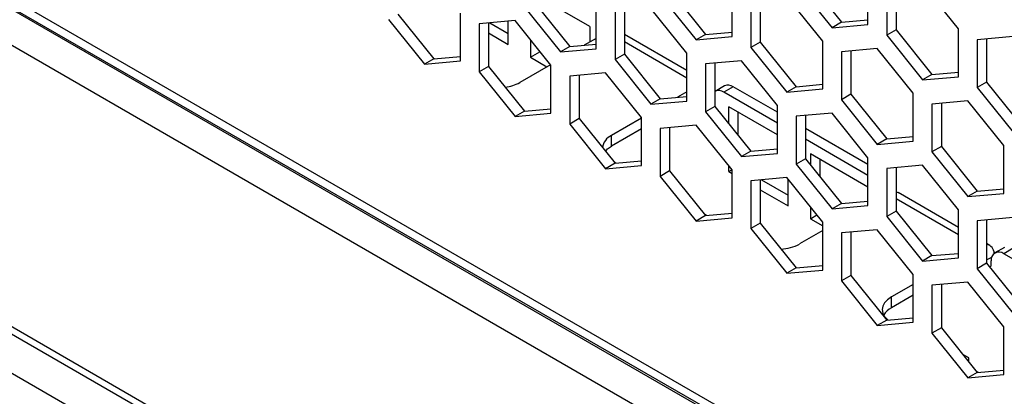
# Model space of a CAD drawing. Units: millimetres. Extents: x -2394 to 2922, y -3013 to 613.
# Drawn here: x 2163 to 2274, y -1098 to -1055 of the extents above; entities that cross this region are included whole.
import ezdxf

# ---------------------------------------------------------------- set-up
doc = ezdxf.new("R2010")
doc.units = ezdxf.units.MM

msp = doc.modelspace()

# ---------------------------------------------------------------- linework, layer by layer
at = {"color": 7, "linetype": 'Continuous', "lineweight": 25}
for p, q in [((2155.57, -1048.78), (2466.98, -1228.55)), ((2156.2, -1050.15), (2467.57, -1229.91)), ((2250.82, -1050.76), (2254.89, -1055.82)), ((2251.88, -1050.15), (2255.95, -1055.2)), ((2258.95, -1055.45), (2258.95, -1050.03)), ((2269.21, -1055.95), (2265.14, -1050.89)), ((2227.47, -1055.69), (2221.12, -1052.03)), ((2235.44, -1052.14), (2239.51, -1057.19)), ((2236.5, -1051.52), (2240.57, -1056.58)), ((2243.57, -1056.83), (2243.57, -1051.41)), ((2261.08, -1051.26), (2261.08, -1056.68)), ((2262.14, -1051.16), (2262.14, -1056.07)), ((2221.12, -1052.9), (2225.19, -1057.96)), ((2228.19, -1058.21), (2228.19, -1052.79)), ((2245.7, -1052.63), (2245.7, -1058.05)), ((2246.76, -1052.54), (2246.76, -1057.44)), ((2253.83, -1057.33), (2249.76, -1052.27)), ((2162.01, -1053.72), (2466.06, -1229.25)), ((2205.74, -1054.28), (2209.81, -1059.34)), ((2212.82, -1059.59), (2212.82, -1054.16)), ((2220.06, -1053.51), (2224.13, -1058.57)), ((2230.32, -1054.01), (2230.32, -1059.43)), ((2231.38, -1053.92), (2231.38, -1058.82)), ((2238.45, -1058.71), (2234.38, -1053.65)), ((2204.68, -1054.89), (2208.75, -1059.95)), ((2219, -1055.02), (2214.94, -1055.39)), ((2214.94, -1055.39), (2214.94, -1060.81)), ((2216, -1055.29), (2216, -1060.2)), ((2216.15, -1055.28), (2218.24, -1056.49)), ((2218.24, -1057.71), (2218.24, -1055.09)), ((2223.07, -1060.08), (2219, -1055.02)), ((2255.95, -1055.2), (2254.89, -1055.82)), ((2254.89, -1055.82), (2258.95, -1055.45)), ((2255.95, -1055.2), (2258.95, -1054.94)), ((2216, -1056.42), (2218.24, -1057.71)), ((2227.47, -1055.69), (2227.47, -1057.45)), ((2238.45, -1060.67), (2231.38, -1056.59)), ((2240.57, -1056.58), (2239.51, -1057.19)), ((2240.57, -1056.58), (2243.57, -1056.31)), ((2262.14, -1056.07), (2261.08, -1056.68)), ((2262.14, -1056.07), (2266.2, -1061.12)), ((2269.21, -1061.37), (2269.21, -1055.95)), ((2160.24, -1056.78), (2464.29, -1232.31)), ((2220.75, -1057.2), (2220.75, -1059.16)), ((2225.19, -1057.96), (2228.19, -1057.69)), ((2228.19, -1057.03), (2226.83, -1057.81)), ((2239.51, -1057.19), (2243.57, -1056.83)), ((2246.76, -1057.44), (2245.7, -1058.05)), ((2246.76, -1057.44), (2250.82, -1062.5)), ((2253.83, -1062.75), (2253.83, -1057.33)), ((2261.08, -1056.68), (2265.14, -1061.74)), ((2275.39, -1056.81), (2271.33, -1057.18)), ((2271.33, -1057.18), (2271.33, -1062.6)), ((2272.39, -1057.08), (2272.39, -1061.98)), ((2220.75, -1059.16), (2221.81, -1058.55)), ((2221.81, -1058.52), (2221.81, -1058.55)), ((2221.81, -1058.55), (2221.85, -1058.57)), ((2225.19, -1057.96), (2224.13, -1058.57)), ((2224.13, -1058.57), (2228.19, -1058.21)), ((2231.38, -1058.82), (2230.32, -1059.43)), ((2231.38, -1058.82), (2235.44, -1063.88)), ((2238.45, -1064.13), (2238.45, -1058.71)), ((2245.7, -1058.05), (2249.76, -1063.11)), ((2260.01, -1058.19), (2255.95, -1058.55)), ((2255.95, -1058.55), (2255.95, -1063.97)), ((2257.01, -1058.46), (2257.01, -1063.36)), ((2264.08, -1063.25), (2260.01, -1058.19)), ((2209.81, -1059.34), (2208.75, -1059.95)), ((2208.75, -1059.95), (2212.82, -1059.59)), ((2209.71, -1059.22), (2209.91, -1059.33)), ((2209.81, -1059.34), (2212.82, -1059.07)), ((2220.75, -1059.16), (2222.62, -1060.24)), ((2230.32, -1059.43), (2234.38, -1064.49)), ((2244.64, -1059.57), (2240.57, -1059.93)), ((2240.57, -1059.93), (2240.57, -1065.35)), ((2241.63, -1059.83), (2241.63, -1064.74)), ((2248.7, -1064.62), (2244.64, -1059.57)), ((2216, -1060.2), (2214.94, -1060.81)), ((2214.94, -1060.81), (2219, -1065.87)), ((2216, -1060.2), (2220.06, -1065.26)), ((2223.02, -1060.02), (2219.53, -1062.03)), ((2223.07, -1065.5), (2223.07, -1060.08)), ((2229.26, -1060.94), (2225.19, -1061.31)), ((2233.32, -1066), (2229.26, -1060.94)), ((2266.2, -1061.12), (2269.21, -1060.85)), ((2225.19, -1061.31), (2225.19, -1066.73)), ((2226.25, -1061.21), (2226.25, -1066.12)), ((2266.2, -1061.12), (2265.14, -1061.74)), ((2265.14, -1061.74), (2269.21, -1061.37)), ((2272.39, -1061.98), (2271.33, -1062.6)), ((2272.39, -1061.98), (2276.45, -1067.04)), ((2238.45, -1063.1), (2237.41, -1063.7)), ((2242.71, -1062.41), (2241.65, -1063.03)), ((2243.71, -1062.51), (2242.65, -1063.13)), ((2248.7, -1066.62), (2242.65, -1063.13)), ((2248.7, -1065.39), (2243.71, -1062.51)), ((2250.82, -1062.5), (2249.76, -1063.11)), ((2249.76, -1063.11), (2253.83, -1062.75)), ((2250.82, -1062.5), (2253.83, -1062.23)), ((2264.08, -1068.67), (2264.08, -1063.25)), ((2271.33, -1062.6), (2275.39, -1067.65)), ((2235.44, -1063.88), (2234.38, -1064.49)), ((2234.38, -1064.49), (2238.45, -1064.13)), ((2235.44, -1063.88), (2238.45, -1063.61)), ((2257.01, -1063.36), (2255.95, -1063.97)), ((2255.95, -1063.97), (2260.01, -1069.03)), ((2257.01, -1063.36), (2261.08, -1068.42)), ((2270.27, -1064.11), (2266.2, -1064.47)), ((2267.26, -1064.38), (2267.26, -1069.28)), ((2274.33, -1069.17), (2270.27, -1064.11)), ((2220.06, -1065.26), (2219, -1065.87)), ((2219, -1065.87), (2223.07, -1065.5)), ((2220.06, -1065.26), (2223.07, -1064.99)), ((2241.63, -1064.74), (2240.57, -1065.35)), ((2240.57, -1065.35), (2244.64, -1070.41)), ((2241.63, -1064.74), (2245.7, -1069.8)), ((2248.7, -1067.95), (2243.2, -1064.77)), ((2243.2, -1066.69), (2243.2, -1064.77)), ((2244.26, -1068.01), (2244.26, -1065.38)), ((2248.7, -1070.05), (2248.7, -1064.62)), ((2254.89, -1065.49), (2250.82, -1065.85)), ((2258.95, -1070.54), (2254.89, -1065.49)), ((2266.2, -1064.47), (2266.2, -1069.89)), ((2226.25, -1066.12), (2225.19, -1066.73)), ((2226.25, -1066.12), (2230.32, -1071.17)), ((2233.32, -1066.06), (2229.92, -1068.02)), ((2233.32, -1071.42), (2233.32, -1066)), ((2250.82, -1065.85), (2250.82, -1071.27)), ((2251.88, -1065.75), (2251.88, -1070.66)), ((2225.19, -1066.73), (2229.26, -1071.79)), ((2233.32, -1067.28), (2229.92, -1069.25)), ((2239.51, -1066.86), (2235.44, -1067.23)), ((2235.44, -1067.23), (2235.44, -1072.65)), ((2236.5, -1067.13), (2236.5, -1072.04)), ((2243.57, -1071.92), (2239.51, -1066.86)), ((2258.95, -1071.31), (2251.88, -1067.23)), ((2229.92, -1069.25), (2229.92, -1068.02)), ((2258.95, -1072.54), (2251.88, -1068.46)), ((2261.08, -1068.42), (2260.01, -1069.03)), ((2260.01, -1069.03), (2264.08, -1068.67)), ((2261.08, -1068.42), (2264.08, -1068.15)), ((2245.7, -1069.8), (2244.64, -1070.41)), ((2245.7, -1069.8), (2248.7, -1069.53)), ((2267.26, -1069.28), (2266.2, -1069.89)), ((2266.2, -1069.89), (2270.27, -1074.95)), ((2267.26, -1069.28), (2271.33, -1074.34)), ((2274.33, -1074.59), (2274.33, -1069.17)), ((2230.41, -1071.17), (2230.22, -1071.05)), ((2230.32, -1071.17), (2233.32, -1070.91)), ((2244.64, -1070.41), (2248.7, -1070.05)), ((2251.88, -1070.66), (2250.82, -1071.27)), ((2251.88, -1070.66), (2255.95, -1075.72)), ((2252.43, -1070.1), (2252.43, -1071.33)), ((2258.95, -1073.87), (2252.43, -1070.1)), ((2253.49, -1070.71), (2253.49, -1072.65)), ((2258.95, -1075.96), (2258.95, -1070.54)), ((2230.32, -1071.17), (2229.26, -1071.79)), ((2229.26, -1071.79), (2233.32, -1071.42)), ((2236.5, -1072.04), (2235.44, -1072.65)), ((2236.5, -1072.04), (2240.57, -1077.09)), ((2243.2, -1072.12), (2243.2, -1071.45)), ((2243.2, -1072.12), (2243.56, -1071.91)), ((2243.2, -1072.12), (2243.57, -1072.34)), ((2243.57, -1077.34), (2243.57, -1071.92)), ((2250.82, -1071.27), (2254.89, -1076.33)), ((2265.14, -1071.4), (2261.08, -1071.77)), ((2261.08, -1071.77), (2261.08, -1077.19)), ((2262.14, -1071.67), (2262.14, -1076.58)), ((2269.21, -1076.46), (2265.14, -1071.4)), ((2235.44, -1072.65), (2239.51, -1077.71)), ((2249.76, -1072.78), (2245.7, -1073.15)), ((2245.7, -1073.15), (2245.7, -1078.57)), ((2246.76, -1073.05), (2246.76, -1077.95)), ((2246.91, -1073.04), (2249.92, -1074.77)), ((2253.83, -1077.84), (2249.76, -1072.78)), ((2249.92, -1076), (2249.92, -1072.97)), ((2246.76, -1074.17), (2249.92, -1076)), ((2262.14, -1074.39), (2262.36, -1074.48)), ((2271.33, -1074.34), (2270.27, -1074.95)), ((2271.33, -1074.34), (2274.33, -1074.07)), ((2255.95, -1075.72), (2258.95, -1075.45)), ((2269.21, -1078.43), (2262.36, -1074.48)), ((2270.27, -1074.95), (2274.33, -1074.59)), ((2252.43, -1076.1), (2252.43, -1077.45)), ((2255.95, -1075.72), (2254.89, -1076.33)), ((2254.89, -1076.33), (2258.95, -1075.96)), ((2262.14, -1076.58), (2261.08, -1077.19)), ((2262.14, -1076.58), (2266.2, -1081.63)), ((2269.21, -1081.88), (2269.21, -1076.46)), ((2240.57, -1077.09), (2239.51, -1077.71)), ((2239.51, -1077.71), (2243.57, -1077.34)), ((2240.67, -1077.08), (2240.47, -1076.97)), ((2240.57, -1077.09), (2243.57, -1076.82)), ((2252.43, -1077.45), (2253.17, -1077.02)), ((2252.43, -1077.45), (2253.83, -1078.25)), ((2261.08, -1077.19), (2265.14, -1082.25)), ((2275.39, -1077.32), (2271.33, -1077.69)), ((2271.33, -1077.69), (2271.33, -1083.11)), ((2272.39, -1077.59), (2272.39, -1082.5)), ((2246.76, -1077.95), (2245.7, -1078.57)), ((2245.7, -1078.57), (2249.76, -1083.62)), ((2246.76, -1077.95), (2250.82, -1083.01)), ((2253.83, -1078.8), (2251.21, -1080.31)), ((2253.83, -1083.26), (2253.83, -1077.84)), ((2260.01, -1078.7), (2255.95, -1079.06)), ((2264.08, -1083.76), (2260.01, -1078.7)), ((2255.95, -1079.06), (2255.95, -1084.49)), ((2257.01, -1078.97), (2257.01, -1083.87)), ((2272.75, -1080.47), (2272.39, -1080.27)), ((2274.39, -1080.7), (2273.33, -1081.31)), ((2275.39, -1080.8), (2274.33, -1081.41)), ((2266.2, -1081.63), (2265.14, -1082.25)), ((2265.14, -1082.25), (2269.21, -1081.88)), ((2266.2, -1081.63), (2269.21, -1081.37)), ((2272.91, -1082.64), (2272.91, -1082.23)), ((2279.46, -1084.38), (2274.33, -1081.41)), ((2250.82, -1083.01), (2249.76, -1083.62)), ((2249.76, -1083.62), (2253.83, -1083.26)), ((2250.82, -1083.01), (2253.83, -1082.74)), ((2272.39, -1082.5), (2271.33, -1083.11)), ((2271.33, -1083.11), (2275.39, -1088.17)), ((2272.39, -1082.5), (2276.45, -1087.55)), ((2257.01, -1083.87), (2255.95, -1084.49)), ((2257.01, -1083.87), (2261.08, -1088.93)), ((2264.08, -1089.18), (2264.08, -1083.76)), ((2255.95, -1084.49), (2260.01, -1089.54)), ((2264.08, -1084.88), (2261.6, -1086.31)), ((2270.27, -1084.62), (2266.2, -1084.98)), ((2266.2, -1084.98), (2266.2, -1090.4)), ((2267.26, -1084.89), (2267.26, -1089.79)), ((2274.33, -1089.68), (2270.27, -1084.62)), ((2264.08, -1086.1), (2261.6, -1087.54)), ((2261.6, -1087.54), (2261.6, -1086.31)), ((2160.24, -1088.63), (2464.29, -1264.15)), ((2261.08, -1088.93), (2260.01, -1089.54)), ((2261.08, -1088.93), (2264.08, -1088.66)), ((2160.76, -1089.77), (2464.7, -1265.23)), ((2260.01, -1089.54), (2264.08, -1089.18)), ((2267.26, -1089.79), (2266.2, -1090.4)), ((2267.26, -1089.79), (2271.33, -1094.85)), ((2274.33, -1095.1), (2274.33, -1089.68)), ((2266.2, -1090.4), (2270.27, -1095.46)), ((2466.98, -1271.01), (2155.57, -1091.24)), ((2270.37, -1093.21), (2269.7, -1092.83)), ((2270.37, -1093.65), (2270.37, -1093.21)), ((2271.33, -1094.85), (2270.27, -1095.46)), ((2270.27, -1095.46), (2274.33, -1095.1)), ((2271.42, -1094.84), (2271.23, -1094.73)), ((2271.33, -1094.85), (2274.33, -1094.58))]:
    msp.add_line(p, q, dxfattribs=at)
at = {"color": 8, "linetype": 'Continuous', "lineweight": 25}
for p, q in [((2238.45, -1061.52), (2231.38, -1057.43)), ((2269.21, -1079.27), (2262.14, -1075.19)), ((2272.39, -1082.12), (2272.97, -1081.79))]:
    msp.add_line(p, q, dxfattribs=at)
at = {"color": 7, "linetype": 'Continuous', "lineweight": 25, "flags": 128}
for points in [[(2229.23, -1069.82), (2229.48, -1069.55), (2229.92, -1069.25)], [(2272.71, -1082.89), (2272.81, -1082.87), (2272.89, -1082.78), (2272.91, -1082.64)], [(2261.6, -1086.31), (2261.16, -1086.62), (2260.84, -1086.97), (2260.64, -1087.35), (2260.57, -1087.74), (2260.64, -1088.13), (2260.84, -1088.51), (2261.16, -1088.86), (2261.23, -1088.92)]]:
    msp.add_lwpolyline(points, dxfattribs=at)
at = {"color": 7, "linetype": 'Continuous', "lineweight": 25}
for centre, radius, start, end in [((2217.3, -1057.96), 4.64, 277.3462, 298.7386), ((2242.06, -1063.94), 1.01, 54.3824, 114.3071), ((2243.12, -1063.33), 1.01, 54.3824, 114.3071), ((2230.66, -1069.64), 1.78, 114.5401, 172.4293), ((2248.88, -1075.97), 4.93, 272.7881, 298.197), ((2272.22, -1081.38), 1.03, 0.9036, 80.3882), ((2273.77, -1082.09), 0.873, 50.7967, 189.214), ((2262.6, -1089.45), 2.16, 117.5861, 149.3954)]:
    msp.add_arc(centre, radius, start, end, dxfattribs=at)

doc.saveas('drawing.dxf')
